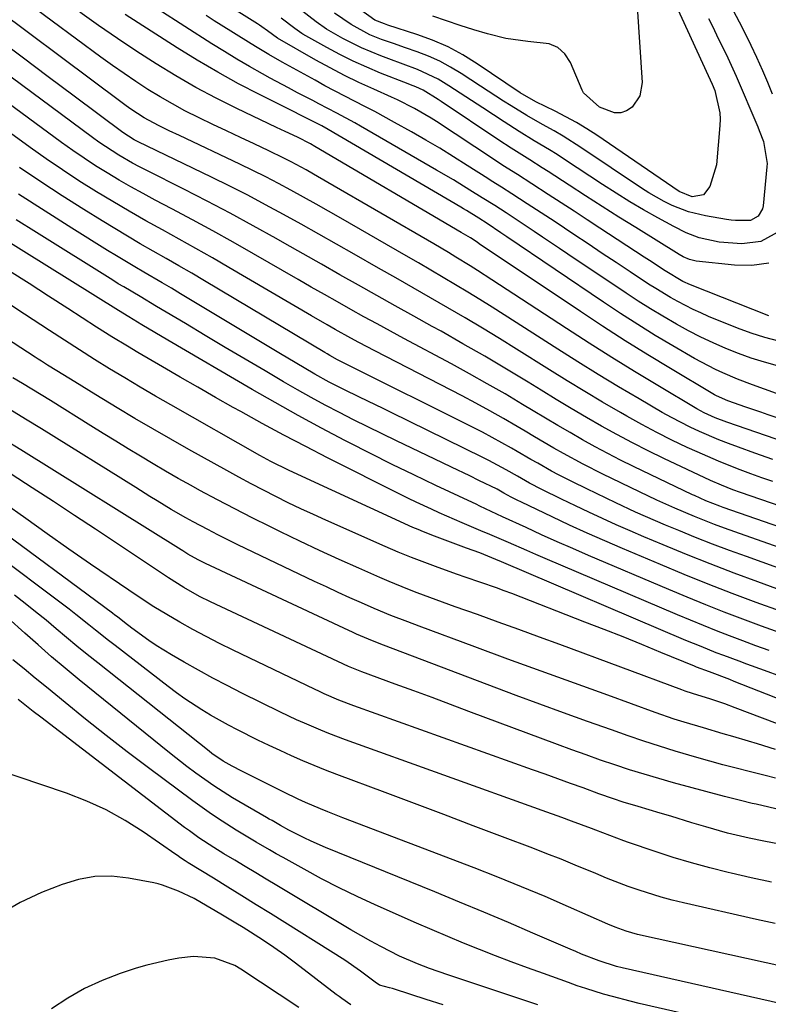
# Model space of a CAD drawing. Units: inches. Extents: x 1841369 to 1846715, y 426463 to 431718.
# Drawn here: x 1844001 to 1844162, y 430879 to 431091 of the extents above; entities that cross this region are included whole.
import ezdxf

# ---------------------------------------------------------------- set-up
doc = ezdxf.new("R2010")
doc.units = ezdxf.units.IN
doc.header["$MEASUREMENT"] = 0
doc.layers.add('7', color=7, linetype='Continuous')
doc.layers.add('8', color=7, linetype='Continuous')

msp = doc.modelspace()

# ---------------------------------------------------------------- linework, layer by layer
at = {"layer": '7', "color": 18}
for points in [[(1844162.48, 431027.35, 1784), (1844145.64, 431034.03, 1784), (1844143.98, 431034.78, 1784), (1844140.12, 431037.08, 1784), (1844136.75, 431039.27, 1784), (1844135.63, 431040, 1784), (1844126.09, 431046.27, 1784), (1844123.3, 431048.1, 1784), (1844120.52, 431049.92, 1784), (1844117.72, 431051.74, 1784), (1844114.93, 431053.55, 1784), (1844111.4, 431055.83, 1784), (1844108.29, 431057.81, 1784), (1844105.17, 431059.78, 1784), (1844103.11, 431061.12, 1784), (1844090.83, 431069.26, 1784), (1844089.67, 431070, 1784), (1844086.11, 431072.07, 1784), (1844082.43, 431073.91, 1784), (1844081.18, 431074.49, 1784), (1844077.31, 431076.22, 1784), (1844074.14, 431077.69, 1784), (1844071.01, 431079.22, 1784), (1844067.92, 431080.85, 1784), (1844064.86, 431082.53, 1784), (1844056.59, 431087.25, 1784), (1844054.45, 431088.82, 1784), (1844053.19, 431089.71, 1784), (1844052.72, 431090.02, 1784), (1844052.25, 431090.32, 1784), (1844029.11, 431104.85, 1784)], [(1844136.81, 431106.66, 1792), (1844149.45, 431079.19, 1792), (1844150.3, 431077.35, 1792), (1844150.86, 431075.94, 1792), (1844151.95, 431071.13, 1792), (1844152, 431069.78, 1792), (1844151.95, 431068.43, 1792), (1844151.21, 431059.9, 1792), (1844149.8, 431055.29, 1792), (1844148.39, 431053.48, 1792), (1844145.95, 431053.03, 1792), (1844143.13, 431054.17, 1792), (1844125.42, 431066.29, 1792), (1844123.25, 431067.71, 1792), (1844121.04, 431069.05, 1792), (1844118.76, 431070.3, 1792), (1844116.45, 431071.48, 1792), (1844112.28, 431073.5, 1792), (1844108.91, 431075.48, 1792), (1844099.63, 431081.74, 1792), (1844096.53, 431083.64, 1792), (1844093.34, 431085.35, 1792), (1844090.02, 431086.8, 1792), (1844086.61, 431088.06, 1792), (1844080.38, 431090.06, 1792), (1844079.66, 431090.3, 1792), (1844077.59, 431091.13, 1792), (1844074.43, 431093.37, 1792)], [(1844165.12, 430986.24, 1768), (1844156.4, 430989.27, 1768), (1844154.75, 430989.86, 1768), (1844152.31, 430990.81, 1768), (1844149.92, 430991.87, 1768), (1844139.88, 430996.6, 1768), (1844136.48, 430998.26, 1768), (1844133.1, 430999.96, 1768), (1844129.76, 431001.75, 1768), (1844126.45, 431003.58, 1768), (1844123.17, 431005.47, 1768), (1844119.9, 431007.38, 1768), (1844116.65, 431009.33, 1768), (1844113.42, 431011.3, 1768), (1844110.6, 431013.04, 1768), (1844105.95, 431015.86, 1768), (1844101.27, 431018.64, 1768), (1844096.56, 431021.36, 1768), (1844091.82, 431024.03, 1768), (1844089.93, 431025.08, 1768), (1844085.95, 431027.3, 1768), (1844081.97, 431029.52, 1768), (1844077.99, 431031.75, 1768), (1844074.02, 431033.99, 1768), (1844070.04, 431036.24, 1768), (1844066.07, 431038.48, 1768), (1844062.1, 431040.72, 1768), (1844058.14, 431042.97, 1768), (1844056.25, 431044.04, 1768), (1844051.32, 431046.78, 1768), (1844046.37, 431049.48, 1768), (1844041.38, 431052.1, 1768), (1844036.36, 431054.68, 1768), (1844028.37, 431058.71, 1768), (1844026.84, 431059.5, 1768), (1844025.33, 431060.31, 1768), (1844022.36, 431062.03, 1768), (1844020.9, 431062.93, 1768), (1844018.05, 431064.84, 1768), (1844016.66, 431065.84, 1768), (1843972.65, 431098.52, 1768)], [(1844163.35, 430996.41, 1772), (1844159.45, 430997.75, 1772), (1844155.93, 430999.02, 1772), (1844153.81, 430999.81, 1772), (1844151.71, 431000.63, 1772), (1844147.54, 431002.4, 1772), (1844145.5, 431003.36, 1772), (1844141.48, 431005.43, 1772), (1844139.51, 431006.54, 1772), (1844134.54, 431009.44, 1772), (1844130.12, 431012.05, 1772), (1844125.72, 431014.71, 1772), (1844121.35, 431017.42, 1772), (1844117.01, 431020.16, 1772), (1844105.44, 431027.58, 1772), (1844102.84, 431029.23, 1772), (1844100.22, 431030.86, 1772), (1844097.59, 431032.47, 1772), (1844094.95, 431034.07, 1772), (1844092.3, 431035.64, 1772), (1844089.64, 431037.21, 1772), (1844086.98, 431038.76, 1772), (1844084.31, 431040.31, 1772), (1844070.25, 431048.41, 1772), (1844067.57, 431049.94, 1772), (1844064.88, 431051.46, 1772), (1844062.18, 431052.97, 1772), (1844059.48, 431054.47, 1772), (1844056.76, 431055.93, 1772), (1844054.03, 431057.36, 1772), (1844051.26, 431058.73, 1772), (1844048.48, 431060.07, 1772), (1844035.41, 431066.23, 1772), (1844033.21, 431067.28, 1772), (1844030.91, 431068.39, 1772), (1844027.86, 431070.06, 1772), (1844024.93, 431071.95, 1772), (1844023.98, 431072.63, 1772), (1844023.05, 431073.31, 1772), (1843989.74, 431098.21, 1772)], [(1844164.07, 431000.78, 1774), (1844153.43, 431004.42, 1774), (1844150.95, 431005.37, 1774), (1844148.54, 431006.47, 1774), (1844146.99, 431007.33, 1774), (1844138.54, 431012.34, 1774), (1844133.57, 431015.34, 1774), (1844128.63, 431018.37, 1774), (1844123.73, 431021.47, 1774), (1844118.86, 431024.61, 1774), (1844102.76, 431035.15, 1774), (1844099.68, 431037.14, 1774), (1844098.12, 431038.12, 1774), (1844095, 431040.05, 1774), (1844093.43, 431041, 1774), (1844090.26, 431042.87, 1774), (1844067.43, 431056.15, 1774), (1844064.3, 431057.95, 1774), (1844062.72, 431058.84, 1774), (1844059.54, 431060.56, 1774), (1844057.94, 431061.39, 1774), (1844054.69, 431062.97, 1774), (1844051.51, 431064.45, 1774), (1844048.56, 431065.83, 1774), (1844045.6, 431067.23, 1774), (1844042.65, 431068.63, 1774), (1844039.71, 431070.05, 1774), (1844036.62, 431071.6, 1774), (1844033.92, 431073.05, 1774), (1844031.26, 431074.59, 1774), (1844028.64, 431076.2, 1774), (1844026.06, 431077.87, 1774), (1844023.5, 431079.59, 1774), (1844020.99, 431081.35, 1774), (1844018.5, 431083.16, 1774), (1844002.76, 431094.81, 1774)], [(1844134.08, 431093.98, 1794), (1844135.17, 431077.69, 1794), (1844134.71, 431074.78, 1794), (1844133.05, 431072.35, 1794), (1844131.84, 431071.59, 1794), (1844130.58, 431071.14, 1794), (1844129.24, 431071.17, 1794), (1844126.02, 431072.38, 1794), (1844122.54, 431075.45, 1794), (1844122.24, 431076.05, 1794), (1844119.71, 431082.02, 1794), (1844118.49, 431083.84, 1794), (1844117.01, 431085.25, 1794), (1844115.13, 431086.05, 1794), (1844110.57, 431086.51, 1794), (1844105.82, 431087.15, 1794), (1844101.86, 431088.17, 1794), (1844098.89, 431089.05, 1794), (1844095.93, 431089.97, 1794), (1844092.99, 431090.95, 1794), (1844090.06, 431091.96, 1794)], [(1844174.46, 431001.95, 1776), (1844162.33, 431006.03, 1776), (1844160.74, 431006.57, 1776), (1844157.57, 431007.66, 1776), (1844153.66, 431009.03, 1776), (1844151.21, 431010.1, 1776), (1844150.81, 431010.31, 1776), (1844150.43, 431010.53, 1776), (1844141.31, 431015.97, 1776), (1844136.39, 431018.96, 1776), (1844131.51, 431021.99, 1776), (1844126.67, 431025.11, 1776), (1844121.87, 431028.28, 1776), (1844100.07, 431042.9, 1776), (1844099.6, 431043.22, 1776), (1844098.15, 431044.16, 1776), (1844096.69, 431045.07, 1776), (1844096.2, 431045.36, 1776), (1844064.64, 431063.9, 1776), (1844063.72, 431064.43, 1776), (1844060.9, 431065.89, 1776), (1844058.19, 431067.15, 1776), (1844057.27, 431067.58, 1776), (1844056.35, 431068.01, 1776), (1844047.81, 431072.09, 1776), (1844043.36, 431074.31, 1776), (1844038.97, 431076.63, 1776), (1844034.66, 431079.11, 1776), (1844030.41, 431081.68, 1776), (1844026.23, 431084.38, 1776), (1844022.09, 431087.14, 1776), (1844018, 431089.98, 1776), (1844013.96, 431092.87, 1776)], [(1844176.06, 431006.31, 1778), (1844158.97, 431012.5, 1778), (1844155.76, 431013.73, 1778), (1844152.59, 431015.06, 1778), (1844151.03, 431015.78, 1778), (1844147.98, 431017.34, 1778), (1844146.48, 431018.18, 1778), (1844141.82, 431020.89, 1778), (1844138.02, 431023.15, 1778), (1844134.26, 431025.46, 1778), (1844130.55, 431027.84, 1778), (1844126.87, 431030.28, 1778), (1844106, 431044.41, 1778), (1844104.74, 431045.27, 1778), (1844101.78, 431047.28, 1778), (1844100, 431048.42, 1778), (1844097.33, 431050.06, 1778), (1844096.69, 431050.43, 1778), (1844096.06, 431050.81, 1778), (1844067.49, 431067.53, 1778), (1844066.11, 431068.32, 1778), (1844063.27, 431069.77, 1778), (1844061.13, 431070.82, 1778), (1844060.42, 431071.18, 1778), (1844052.7, 431075.06, 1778), (1844048.17, 431077.43, 1778), (1844043.69, 431079.89, 1778), (1844039.28, 431082.49, 1778), (1844034.94, 431085.18, 1778), (1844023.71, 431092.37, 1778)], [(1844164.67, 431021.9, 1782), (1844161.64, 431022.66, 1782), (1844158.66, 431023.61, 1782), (1844155.73, 431024.7, 1782), (1844149.52, 431027.25, 1782), (1844147.83, 431027.98, 1782), (1844146.15, 431028.74, 1782), (1844142.87, 431030.42, 1782), (1844141.27, 431031.33, 1782), (1844138.11, 431033.23, 1782), (1844136.56, 431034.22, 1782), (1844132.63, 431036.82, 1782), (1844129.59, 431038.83, 1782), (1844126.55, 431040.84, 1782), (1844123.51, 431042.87, 1782), (1844120.48, 431044.89, 1782), (1844116.4, 431047.62, 1782), (1844112.41, 431050.25, 1782), (1844110.4, 431051.55, 1782), (1844107.12, 431053.67, 1782), (1844104.88, 431055.08, 1782), (1844102.64, 431056.49, 1782), (1844101.9, 431056.97, 1782), (1844097.49, 431059.79, 1782), (1844094.53, 431061.66, 1782), (1844091.54, 431063.49, 1782), (1844088.53, 431065.27, 1782), (1844085.49, 431067.01, 1782), (1844081.79, 431069.09, 1782), (1844077.54, 431071.42, 1782), (1844075.39, 431072.54, 1782), (1844071.07, 431074.73, 1782), (1844066.78, 431076.99, 1782), (1844064.66, 431078.15, 1782), (1844057.6, 431082.05, 1782), (1844054.7, 431083.7, 1782), (1844051.83, 431085.42, 1782), (1844048.27, 431087.64, 1782), (1844046.5, 431088.76, 1782), (1844042.95, 431090.99, 1782), (1844041.18, 431092.11, 1782)], [(1844165.07, 431045.77, 1788), (1844160.78, 431043.41, 1788), (1844156.66, 431042.91, 1788), (1844151.8, 431043.25, 1788), (1844147.46, 431044.22, 1788), (1844144.67, 431045.29, 1788), (1844141.99, 431046.61, 1788), (1844138.53, 431048.51, 1788), (1844135.5, 431050.21, 1788), (1844132.51, 431051.96, 1788), (1844129.56, 431053.79, 1788), (1844126.64, 431055.66, 1788), (1844118.43, 431061.08, 1788), (1844116.83, 431062.13, 1788), (1844115.21, 431063.15, 1788), (1844111.92, 431065.13, 1788), (1844108.64, 431067.11, 1788), (1844105.42, 431069.18, 1788), (1844100.86, 431072.19, 1788), (1844097.2, 431074.59, 1788), (1844093.53, 431076.97, 1788), (1844091.21, 431078.39, 1788), (1844086.75, 431080.48, 1788), (1844083.65, 431081.63, 1788), (1844080.56, 431082.77, 1788), (1844078.85, 431083.4, 1788), (1844074.68, 431085.13, 1788), (1844070.67, 431087.2, 1788), (1844067.13, 431089.21, 1788), (1844064.93, 431090.73, 1788), (1844061.09, 431093.68, 1788)], [(1844154.79, 431093.22, 1788), (1844156.13, 431090.74, 1788), (1844157.42, 431088.24, 1788), (1844158.65, 431085.71, 1788), (1844159.84, 431083.15, 1788), (1844161.13, 431080.27, 1788), (1844162.19, 431077.77, 1788), (1844163.21, 431075.26, 1788)], [(1844162.49, 431038.73, 1786), (1844158.85, 431038.25, 1786), (1844155.09, 431038.26, 1786), (1844146.84, 431039.15, 1786), (1844145.4, 431039.49, 1786), (1844144.06, 431040.12, 1786), (1844143.19, 431040.62, 1786), (1844133.79, 431046.42, 1786), (1844130.18, 431048.67, 1786), (1844126.58, 431050.94, 1786), (1844122.99, 431053.23, 1786), (1844119.42, 431055.54, 1786), (1844114.92, 431058.46, 1786), (1844113.6, 431059.31, 1786), (1844110.94, 431060.99, 1786), (1844106.93, 431063.49, 1786), (1844104.3, 431065.22, 1786), (1844091.85, 431073.61, 1786), (1844091.21, 431074.03, 1786), (1844087.96, 431076.05, 1786), (1844086.36, 431076.74, 1786), (1844085.27, 431077.17, 1786), (1844084.73, 431077.38, 1786), (1844078.79, 431079.72, 1786), (1844075.83, 431080.96, 1786), (1844072.9, 431082.27, 1786), (1844070.03, 431083.71, 1786), (1844067.2, 431085.23, 1786), (1844062.05, 431088.12, 1786), (1844061.82, 431088.26, 1786), (1844060.28, 431089.33, 1786), (1844057.35, 431091.57, 1786)], [(1844187.83, 430973.8, 1766), (1844152.63, 430986.05, 1766), (1844151.94, 430986.3, 1766), (1844148.9, 430987.48, 1766), (1844146.45, 430988.59, 1766), (1844146.05, 430988.78, 1766), (1844133.33, 430994.9, 1766), (1844130.55, 430996.27, 1766), (1844127.79, 430997.67, 1766), (1844125.07, 430999.13, 1766), (1844122.36, 431000.63, 1766), (1844119.67, 431002.17, 1766), (1844116.99, 431003.72, 1766), (1844114.33, 431005.3, 1766), (1844111.67, 431006.89, 1766), (1844109.42, 431008.25, 1766), (1844105.62, 431010.51, 1766), (1844101.8, 431012.72, 1766), (1844097.95, 431014.88, 1766), (1844094.08, 431016.99, 1766), (1844083.79, 431022.5, 1766), (1844080.92, 431024.05, 1766), (1844078.06, 431025.61, 1766), (1844075.2, 431027.18, 1766), (1844072.35, 431028.76, 1766), (1844069.51, 431030.36, 1766), (1844066.68, 431031.96, 1766), (1844063.84, 431033.58, 1766), (1844061.02, 431035.2, 1766), (1844051.39, 431040.75, 1766), (1844047.03, 431043.23, 1766), (1844042.65, 431045.68, 1766), (1844038.25, 431048.07, 1766), (1844033.82, 431050.42, 1766), (1844030.19, 431052.33, 1766), (1844027.58, 431053.73, 1766), (1844024.98, 431055.16, 1766), (1844022.41, 431056.65, 1766), (1844019.87, 431058.17, 1766), (1844017.35, 431059.74, 1766), (1844014.87, 431061.36, 1766), (1844012.43, 431063.04, 1766), (1844010.02, 431064.77, 1766), (1843977.07, 431088.99, 1766)], [(1844180.4, 430971.85, 1764), (1844155.15, 430980.78, 1764), (1844152.97, 430981.57, 1764), (1844150.79, 430982.38, 1764), (1844146.48, 430984.09, 1764), (1844142.2, 430985.87, 1764), (1844138.38, 430987.61, 1764), (1844134.59, 430989.42, 1764), (1844126.73, 430993.22, 1764), (1844122.45, 430995.38, 1764), (1844118.24, 430997.67, 1764), (1844116.16, 430998.86, 1764), (1844112.01, 431001.27, 1764), (1844109.95, 431002.49, 1764), (1844108.23, 431003.51, 1764), (1844105.29, 431005.22, 1764), (1844102.33, 431006.89, 1764), (1844099.35, 431008.51, 1764), (1844096.35, 431010.1, 1764), (1844077.55, 431019.82, 1764), (1844074.1, 431021.64, 1764), (1844072.38, 431022.56, 1764), (1844068.97, 431024.45, 1764), (1844067.27, 431025.41, 1764), (1844063.9, 431027.36, 1764), (1844046.1, 431037.81, 1764), (1844042.54, 431039.87, 1764), (1844038.97, 431041.91, 1764), (1844035.39, 431043.91, 1764), (1844031.78, 431045.89, 1764), (1844028.19, 431047.88, 1764), (1844024.62, 431049.91, 1764), (1844021.08, 431052, 1764), (1844017.56, 431054.12, 1764), (1844013.77, 431056.51, 1764), (1844010.22, 431058.82, 1764), (1844006.73, 431061.22, 1764), (1844003.28, 431063.67, 1764), (1843981.5, 431079.5, 1764)], [(1844172.98, 430969.92, 1762), (1844157.65, 430975.43, 1762), (1844153.99, 430976.77, 1762), (1844150.34, 430978.15, 1762), (1844146.71, 430979.58, 1762), (1844143.09, 430981.05, 1762), (1844140.19, 430982.25, 1762), (1844135.9, 430984.08, 1762), (1844133.77, 430985.04, 1762), (1844129.54, 430987.01, 1762), (1844127.43, 430988.01, 1762), (1844123.23, 430990.05, 1762), (1844120.15, 430991.55, 1762), (1844117.12, 430993.09, 1762), (1844115.62, 430993.9, 1762), (1844112.66, 430995.56, 1762), (1844111.18, 430996.4, 1762), (1844108.24, 430998.11, 1762), (1844107.04, 430998.81, 1762), (1844102.86, 431001.16, 1762), (1844100.74, 431002.28, 1762), (1844098.61, 431003.37, 1762), (1844071.22, 431017.03, 1762), (1844069.53, 431017.9, 1762), (1844067.86, 431018.82, 1762), (1844067.31, 431019.14, 1762), (1844066.77, 431019.46, 1762), (1844040.84, 431034.93, 1762), (1844038.09, 431036.56, 1762), (1844035.32, 431038.17, 1762), (1844032.55, 431039.76, 1762), (1844029.76, 431041.34, 1762), (1844026.98, 431042.92, 1762), (1844024.22, 431044.53, 1762), (1844021.47, 431046.17, 1762), (1844018.74, 431047.84, 1762), (1844014.8, 431050.28, 1762), (1844010.14, 431053.23, 1762), (1844005.52, 431056.25, 1762), (1844000.96, 431059.36, 1762)], [(1844164.99, 430963.65, 1758), (1844159.77, 430965.52, 1758), (1844154.57, 430967.48, 1758), (1844149.4, 430969.49, 1758), (1844144.25, 430971.58, 1758), (1844139.12, 430973.71, 1758), (1844130.93, 430977.18, 1758), (1844127.11, 430978.83, 1758), (1844123.31, 430980.51, 1758), (1844119.52, 430982.25, 1758), (1844115.76, 430984.02, 1758), (1844109.16, 430987.17, 1758), (1844108.25, 430987.61, 1758), (1844106.98, 430988.24, 1758), (1844105.38, 430989.11, 1758), (1844103.9, 430989.95, 1758), (1844099.99, 430991.88, 1758), (1844098.03, 430992.84, 1758), (1844094.11, 430994.74, 1758), (1844092.15, 430995.68, 1758), (1844082.25, 431000.39, 1758), (1844079.15, 431001.89, 1758), (1844076.06, 431003.4, 1758), (1844072.98, 431004.95, 1758), (1844069.92, 431006.51, 1758), (1844066.87, 431008.12, 1758), (1844063.85, 431009.75, 1758), (1844060.85, 431011.44, 1758), (1844057.86, 431013.16, 1758), (1844053.9, 431015.48, 1758), (1844049.6, 431018.02, 1758), (1844045.3, 431020.56, 1758), (1844041, 431023.11, 1758), (1844036.71, 431025.68, 1758), (1844030.49, 431029.4, 1758), (1844026.96, 431031.5, 1758), (1844023.42, 431033.59, 1758), (1844022.25, 431034.3, 1758), (1844021.09, 431035.02, 1758), (1844004.58, 431045.3, 1758), (1844000.2, 431048.08, 1758)], [(1844164.97, 430959.02, 1756), (1844160.93, 430960.46, 1756), (1844156.9, 430961.94, 1756), (1844152.89, 430963.47, 1756), (1844148.9, 430965.04, 1756), (1844144.92, 430966.66, 1756), (1844140.96, 430968.32, 1756), (1844123.63, 430975.7, 1756), (1844120.25, 430977.17, 1756), (1844116.88, 430978.65, 1756), (1844113.51, 430980.16, 1756), (1844110.16, 430981.7, 1756), (1844105.11, 430984.05, 1756), (1844102.66, 430985.19, 1756), (1844100.22, 430986.34, 1756), (1844099.4, 430986.72, 1756), (1844098.59, 430987.1, 1756), (1844090.73, 430990.79, 1756), (1844085.99, 430993.04, 1756), (1844081.28, 430995.33, 1756), (1844076.59, 430997.68, 1756), (1844071.92, 431000.06, 1756), (1844071.09, 431000.49, 1756), (1844066.04, 431003.16, 1756), (1844061.02, 431005.87, 1756), (1844056.04, 431008.67, 1756), (1844051.09, 431011.51, 1756), (1844032.94, 431022.14, 1756), (1844030.14, 431023.79, 1756), (1844027.34, 431025.45, 1756), (1844024.55, 431027.12, 1756), (1844022.26, 431028.5, 1756), (1843996.29, 431044.68, 1756)], [(1844162.56, 430955.19, 1754), (1844159.71, 430956.23, 1754), (1844156.87, 430957.28, 1754), (1844154.03, 430958.34, 1754), (1844151.21, 430959.44, 1754), (1844148.39, 430960.55, 1754), (1844145.59, 430961.7, 1754), (1844142.8, 430962.87, 1754), (1844114.27, 430975.03, 1754), (1844112.28, 430975.88, 1754), (1844110.3, 430976.73, 1754), (1844106.34, 430978.45, 1754), (1844102.38, 430980.18, 1754), (1844100.4, 430981.03, 1754), (1844096.39, 430982.75, 1754), (1844094.72, 430983.46, 1754), (1844091.41, 430984.91, 1754), (1844089.75, 430985.64, 1754), (1844086.46, 430987.16, 1754), (1844084.83, 430987.95, 1754), (1844083.21, 430988.76, 1754), (1844067.38, 430996.76, 1754), (1844062.66, 430999.19, 1754), (1844057.96, 431001.65, 1754), (1844053.29, 431004.17, 1754), (1844048.64, 431006.73, 1754), (1844047.04, 431007.63, 1754), (1844043.22, 431009.78, 1754), (1844039.4, 431011.95, 1754), (1844035.6, 431014.14, 1754), (1844031.8, 431016.34, 1754), (1844026.48, 431019.45, 1754), (1844024.23, 431020.79, 1754), (1844020.88, 431022.84, 1754), (1844017.57, 431024.94, 1754), (1844011.39, 431028.93, 1754), (1844007.2, 431031.63, 1754), (1844003, 431034.33, 1754), (1843998.8, 431037.02, 1754)], [(1844165.11, 430949.59, 1752), (1844161.56, 430950.88, 1752), (1844157.78, 430952.26, 1752), (1844156.12, 430952.86, 1752), (1844152.82, 430954.1, 1752), (1844151.17, 430954.72, 1752), (1844147.89, 430956.02, 1752), (1844144.63, 430957.37, 1752), (1844104.83, 430974.33, 1752), (1844103.67, 430974.82, 1752), (1844100.17, 430976.24, 1752), (1844097.32, 430977.29, 1752), (1844093.3, 430978.77, 1752), (1844090.39, 430979.85, 1752), (1844088.07, 430980.76, 1752), (1844086.92, 430981.25, 1752), (1844085.78, 430981.75, 1752), (1844059.12, 430994, 1752), (1844055.12, 430995.98, 1752), (1844052.76, 430997.27, 1752), (1844033.58, 431008.15, 1752), (1844030.26, 431010.06, 1752), (1844026.94, 431011.99, 1752), (1844023.65, 431013.96, 1752), (1844020.37, 431015.95, 1752), (1844017.11, 431017.98, 1752), (1844013.86, 431020.02, 1752), (1844010.63, 431022.09, 1752), (1844007.41, 431024.18, 1752), (1844002.06, 431027.69, 1752), (1843998.64, 431029.94, 1752)], [(1844167.04, 430938.37, 1748), (1844155.25, 430942.85, 1748), (1844153, 430943.68, 1748), (1844150.02, 430944.67, 1748), (1844146.06, 430945.92, 1748), (1844144.49, 430946.45, 1748), (1844143.71, 430946.73, 1748), (1844117.45, 430956.45, 1748), (1844113.02, 430958.08, 1748), (1844108.57, 430959.7, 1748), (1844104.13, 430961.32, 1748), (1844099.68, 430962.92, 1748), (1844094.88, 430964.64, 1748), (1844090.79, 430966.13, 1748), (1844086.7, 430967.64, 1748), (1844084.67, 430968.42, 1748), (1844080.64, 430970.07, 1748), (1844078.63, 430970.93, 1748), (1844074.1, 430972.92, 1748), (1844069.86, 430974.82, 1748), (1844065.63, 430976.76, 1748), (1844061.42, 430978.74, 1748), (1844057.23, 430980.77, 1748), (1844054.92, 430981.9, 1748), (1844051.13, 430983.79, 1748), (1844047.35, 430985.72, 1748), (1844043.6, 430987.7, 1748), (1844039.86, 430989.71, 1748), (1844037.94, 430990.76, 1748), (1844035.19, 430992.29, 1748), (1844032.46, 430993.85, 1748), (1844029.75, 430995.44, 1748), (1844027.06, 430997.07, 1748), (1844024.37, 430998.71, 1748), (1844021.69, 431000.36, 1748), (1844019.02, 431002.01, 1748), (1844016.34, 431003.67, 1748), (1844007.61, 431009.08, 1748), (1844005.6, 431010.32, 1748), (1844001.57, 431012.8, 1748), (1843999.54, 431014.02, 1748)], [(1844163.9, 430933.87, 1746), (1844160.04, 430935.08, 1746), (1844158.1, 430935.66, 1746), (1844154.74, 430936.63, 1746), (1844152.63, 430937.24, 1746), (1844148.42, 430938.48, 1746), (1844144.21, 430939.74, 1746), (1844142.12, 430940.41, 1746), (1844137.97, 430941.84, 1746), (1844127.76, 430945.53, 1746), (1844120.59, 430948.12, 1746), (1844113.42, 430950.73, 1746), (1844106.26, 430953.35, 1746), (1844099.11, 430955.99, 1746), (1844087.11, 430960.43, 1746), (1844084.67, 430961.34, 1746), (1844081.03, 430962.75, 1746), (1844077.44, 430964.25, 1746), (1844074.71, 430965.45, 1746), (1844072.16, 430966.58, 1746), (1844069.62, 430967.73, 1746), (1844067.1, 430968.9, 1746), (1844064.58, 430970.09, 1746), (1844048.04, 430978.01, 1746), (1844043.71, 430980.14, 1746), (1844041.57, 430981.25, 1746), (1844038.36, 430982.96, 1746), (1844036.78, 430983.82, 1746), (1844033.67, 430985.61, 1746), (1844030.61, 430987.48, 1746), (1844029.08, 430988.42, 1746), (1844026.03, 430990.32, 1746), (1844005.67, 431003, 1746), (1844002.26, 431005.1, 1746), (1843998.84, 431007.19, 1746)], [(1844163.96, 430927.66, 1744), (1844161.7, 430928.25, 1744), (1844158.28, 430929.11, 1744), (1844155.44, 430929.83, 1744), (1844152.6, 430930.57, 1744), (1844149.77, 430931.34, 1744), (1844146.95, 430932.13, 1744), (1844142.31, 430933.49, 1744), (1844138.9, 430934.54, 1744), (1844135.52, 430935.65, 1744), (1844132.14, 430936.8, 1744), (1844128.56, 430938.05, 1744), (1844123.41, 430939.88, 1744), (1844118.26, 430941.72, 1744), (1844113.14, 430943.61, 1744), (1844108.02, 430945.52, 1744), (1844079.43, 430956.31, 1744), (1844077.02, 430957.25, 1744), (1844073.62, 430958.74, 1744), (1844072.77, 430959.12, 1744), (1844071.93, 430959.51, 1744), (1844041.06, 430973.96, 1744), (1844039.5, 430974.73, 1744), (1844037.23, 430975.99, 1744), (1844036.13, 430976.67, 1744), (1844035.77, 430976.9, 1744), (1844001.26, 430998.45, 1744), (1843997.69, 431000.65, 1744)], [(1844183.72, 430916.34, 1742), (1844159.77, 430922.02, 1742), (1844158.92, 430922.22, 1742), (1844156.36, 430922.83, 1742), (1844153.8, 430923.47, 1742), (1844152.95, 430923.69, 1742), (1844141.94, 430926.68, 1742), (1844138.76, 430927.57, 1742), (1844135.6, 430928.5, 1742), (1844132.46, 430929.48, 1742), (1844129.33, 430930.5, 1742), (1844126.21, 430931.57, 1742), (1844123.1, 430932.66, 1742), (1844120, 430933.78, 1742), (1844116.91, 430934.92, 1742), (1844097.84, 430942.06, 1742), (1844093.88, 430943.54, 1742), (1844089.91, 430945.02, 1742), (1844085.94, 430946.48, 1742), (1844081.97, 430947.95, 1742), (1844074.74, 430950.6, 1742), (1844074.02, 430950.87, 1742), (1844072.96, 430951.3, 1742), (1844071.91, 430951.77, 1742), (1844042.14, 430965.69, 1742), (1844039.79, 430966.85, 1742), (1844036.37, 430968.75, 1742), (1844033.05, 430970.84, 1742), (1844017.37, 430981.33, 1742), (1844012.83, 430984.34, 1742), (1844008.28, 430987.33, 1742), (1844003.71, 430990.28, 1742), (1843999.12, 430993.2, 1742)], [(1844163.04, 430905.24, 1738), (1844158.71, 430906.16, 1738), (1844154.39, 430907.14, 1738), (1844153.76, 430907.29, 1738), (1844149.78, 430908.3, 1738), (1844145.82, 430909.37, 1738), (1844141.89, 430910.56, 1738), (1844137.98, 430911.83, 1738), (1844132.23, 430913.79, 1738), (1844131.22, 430914.14, 1738), (1844128.22, 430915.27, 1738), (1844125.23, 430916.43, 1738), (1844124.23, 430916.81, 1738), (1844119.95, 430918.42, 1738), (1844117.85, 430919.19, 1738), (1844113.65, 430920.72, 1738), (1844071.24, 430935.95, 1738), (1844067.67, 430937.29, 1738), (1844065.91, 430938, 1738), (1844062.4, 430939.49, 1738), (1844060.67, 430940.27, 1738), (1844057.23, 430941.91, 1738), (1844048.9, 430946.02, 1738), (1844045.75, 430947.61, 1738), (1844042.63, 430949.24, 1738), (1844039.54, 430950.93, 1738), (1844036.47, 430952.66, 1738), (1844033.71, 430954.25, 1738), (1844030.42, 430956.27, 1738), (1844028.82, 430957.36, 1738), (1844025.2, 430960, 1738), (1844023.62, 430961.2, 1738), (1844022.05, 430962.43, 1738), (1844021.52, 430962.83, 1738), (1844020.99, 430963.23, 1738), (1843994.15, 430983.09, 1738)], [(1844163.86, 430896.29, 1736), (1844159.81, 430897.17, 1736), (1844144.12, 430900.75, 1736), (1844141.69, 430901.34, 1736), (1844139.28, 430901.99, 1736), (1844134.51, 430903.49, 1736), (1844132.16, 430904.33, 1736), (1844127.5, 430906.12, 1736), (1844125.18, 430907.07, 1736), (1844120.74, 430908.93, 1736), (1844117.71, 430910.17, 1736), (1844114.66, 430911.37, 1736), (1844111.61, 430912.55, 1736), (1844105.1, 430915.01, 1736), (1844098.78, 430917.4, 1736), (1844092.46, 430919.79, 1736), (1844086.14, 430922.17, 1736), (1844079.81, 430924.54, 1736), (1844069.39, 430928.45, 1736), (1844066.91, 430929.41, 1736), (1844064.45, 430930.39, 1736), (1844062, 430931.43, 1736), (1844059.57, 430932.49, 1736), (1844057.15, 430933.6, 1736), (1844054.75, 430934.72, 1736), (1844052.36, 430935.88, 1736), (1844047.97, 430938.06, 1736), (1844046.01, 430939.08, 1736), (1844042.15, 430941.23, 1736), (1844040.26, 430942.37, 1736), (1844036.56, 430944.79, 1736), (1844034.77, 430946.07, 1736), (1844033, 430947.4, 1736), (1844021.57, 430956.24, 1736), (1844020.15, 430957.35, 1736), (1844017.32, 430959.6, 1736), (1844015.92, 430960.74, 1736), (1844013.1, 430962.99, 1736), (1844011.67, 430964.1, 1736), (1844010.23, 430965.19, 1736), (1843995.45, 430976.23, 1736)], [(1844169.74, 430886.09, 1734), (1844134.21, 430893.98, 1734), (1844131.76, 430894.65, 1734), (1844129.37, 430895.51, 1734), (1844127.81, 430896.16, 1734), (1844119.29, 430899.93, 1734), (1844114.24, 430902.12, 1734), (1844109.17, 430904.26, 1734), (1844104.07, 430906.32, 1734), (1844098.94, 430908.32, 1734), (1844070.65, 430919.14, 1734), (1844067.42, 430920.4, 1734), (1844065.82, 430921.05, 1734), (1844062.62, 430922.4, 1734), (1844061.05, 430923.11, 1734), (1844057.93, 430924.61, 1734), (1844050.59, 430928.32, 1734), (1844048.88, 430929.19, 1734), (1844046.77, 430930.28, 1734), (1844044.85, 430931.36, 1734), (1844042.42, 430933.01, 1734), (1844041.84, 430933.46, 1734), (1844017.83, 430952.53, 1734), (1844015.57, 430954.34, 1734), (1844013.33, 430956.16, 1734), (1844011.1, 430958, 1734), (1844008.89, 430959.86, 1734), (1844006.67, 430961.71, 1734), (1844004.43, 430963.54, 1734), (1844002.17, 430965.34, 1734), (1843999.9, 430967.13, 1734)], [(1844171.26, 430877.66, 1732), (1844130.91, 430886.77, 1732), (1844129.64, 430887.07, 1732), (1844125.91, 430888.24, 1732), (1844122.11, 430889.73, 1732), (1844120.87, 430890.25, 1732), (1844119.63, 430890.78, 1732), (1844111.6, 430894.26, 1732), (1844106.34, 430896.52, 1732), (1844101.07, 430898.75, 1732), (1844095.78, 430900.95, 1732), (1844090.49, 430903.12, 1732), (1844066.9, 430912.69, 1732), (1844063.81, 430914.04, 1732), (1844062.29, 430914.78, 1732), (1844059.01, 430916.47, 1732), (1844057.2, 430917.46, 1732), (1844055.41, 430918.5, 1732), (1844054.81, 430918.85, 1732), (1844054.21, 430919.19, 1732), (1844046.87, 430923.45, 1732), (1844043.83, 430925.35, 1732), (1844042.84, 430926.02, 1732), (1844038.94, 430928.77, 1732), (1844037.02, 430930.19, 1732), (1844033.26, 430933.13, 1732), (1844013.81, 430948.9, 1732), (1844010.83, 430951.35, 1732), (1844007.87, 430953.84, 1732), (1844004.96, 430956.38, 1732), (1844002.08, 430958.94, 1732), (1843998.47, 430962.21, 1732)], [(1844112.68, 430878.79, 1728), (1844093.29, 430885.25, 1728), (1844089.33, 430886.61, 1728), (1844086.72, 430887.59, 1728), (1844082.9, 430889.29, 1728), (1844078.82, 430891.35, 1728), (1844076.66, 430892.5, 1728), (1844072.4, 430894.94, 1728), (1844056.41, 430904.51, 1728), (1844054.14, 430905.87, 1728), (1844051.88, 430907.23, 1728), (1844049.61, 430908.59, 1728), (1844047.35, 430909.96, 1728), (1844045, 430911.37, 1728), (1844042.83, 430912.71, 1728), (1844039.64, 430914.81, 1728), (1844037.57, 430916.29, 1728), (1844036.55, 430917.05, 1728), (1844005.55, 430940.78, 1728), (1844003.9, 430942.06, 1728), (1844000.65, 430944.64, 1728)], [(1844092.27, 430878.75, 1726), (1844088.65, 430879.94, 1726), (1844081.83, 430882.17, 1726), (1844081.39, 430882.3, 1726), (1844080.73, 430882.46, 1726), (1844078.57, 430883.01, 1726), (1844077.6, 430883.67, 1726), (1844074.49, 430886.05, 1726), (1844071.06, 430888.39, 1726), (1844055.03, 430898.45, 1726), (1844051.97, 430900.36, 1726), (1844048.91, 430902.27, 1726), (1844045.84, 430904.17, 1726), (1844042.77, 430906.06, 1726), (1844037.3, 430909.42, 1726), (1844036.63, 430909.84, 1726), (1844035.65, 430910.5, 1726), (1844034.99, 430910.95, 1726), (1844034.67, 430911.18, 1726), (1844027.64, 430916.07, 1726), (1844023.71, 430918.56, 1726), (1844019.66, 430920.82, 1726), (1844015.44, 430922.73, 1726), (1844011.1, 430924.4, 1726), (1843990.15, 430931.46, 1726)], [(1844072.35, 430878.78, 1724), (1844070.47, 430880.11, 1724), (1844069.85, 430880.57, 1724), (1844069.24, 430881.03, 1724), (1844060.47, 430887.75, 1724), (1844058.14, 430889.47, 1724), (1844055.78, 430891.16, 1724), (1844053.37, 430892.77, 1724), (1844049.15, 430895.43, 1724), (1844047.57, 430896.41, 1724), (1844044.39, 430898.35, 1724), (1844040.22, 430900.81, 1724), (1844038.58, 430901.69, 1724), (1844035.21, 430903.26, 1724), (1844031.75, 430904.62, 1724), (1844030.84, 430904.86, 1724), (1844029.91, 430905.07, 1724), (1844024.43, 430906.12, 1724), (1844020.79, 430906.5, 1724), (1844017.19, 430906.47, 1724), (1844013.65, 430905.82, 1724), (1844010.15, 430904.76, 1724), (1844005.72, 430902.99, 1724), (1844001.12, 430900.83, 1724), (1843996.72, 430898.36, 1724)], [(1844061.18, 430878.18, 1722), (1844048.67, 430886.5, 1722), (1844047.34, 430887.27, 1722), (1844043.04, 430888.85, 1722), (1844038.47, 430889.18, 1722), (1844035.32, 430888.81, 1722), (1844032.98, 430888.41, 1722), (1844028.39, 430887.34, 1722), (1844026.13, 430886.65, 1722), (1844022.64, 430885.5, 1722), (1844018.74, 430884.01, 1722), (1844014.95, 430882.29, 1722), (1844011.34, 430880.22, 1722), (1844007.85, 430877.92, 1722)]]:
    msp.add_polyline3d(points, dxfattribs=at)
at = {"layer": '8', "color": 18}
for points in [[(1844164.39, 431016.56, 1780), (1844161.54, 431017.35, 1780), (1844158.72, 431018.23, 1780), (1844155.95, 431019.23, 1780), (1844153.2, 431020.32, 1780), (1844150.5, 431021.53, 1780), (1844147.83, 431022.79, 1780), (1844145.2, 431024.14, 1780), (1844142.6, 431025.55, 1780), (1844139.64, 431027.26, 1780), (1844136.97, 431028.86, 1780), (1844134.34, 431030.52, 1780), (1844131.73, 431032.23, 1780), (1844119.16, 431040.64, 1780), (1844117.35, 431041.86, 1780), (1844113.73, 431044.3, 1780), (1844111.93, 431045.52, 1780), (1844109.52, 431047.15, 1780), (1844105.88, 431049.55, 1780), (1844103.43, 431051.13, 1780), (1844100.7, 431052.84, 1780), (1844098.06, 431054.49, 1780), (1844094.49, 431056.68, 1780), (1844090.88, 431058.81, 1780), (1844074.48, 431068.28, 1780), (1844073.22, 431069, 1780), (1844069.38, 431071.09, 1780), (1844065.5, 431073.1, 1780), (1844064.21, 431073.77, 1780), (1844060.88, 431075.49, 1780), (1844058.91, 431076.52, 1780), (1844055, 431078.63, 1780), (1844053.34, 431079.55, 1780), (1844050.57, 431081.1, 1780), (1844047.83, 431082.69, 1780), (1844045.13, 431084.34, 1780), (1844042.44, 431086.03, 1780), (1844030.77, 431093.53, 1780)], [(1844149.51, 431091.51, 1790), (1844150.25, 431089.96, 1790), (1844151.75, 431086.86, 1790), (1844153.27, 431083.77, 1790), (1844154.72, 431080.65, 1790), (1844155.42, 431079.07, 1790), (1844160.12, 431068.09, 1790), (1844160.42, 431067.36, 1790), (1844161.31, 431064.97, 1790), (1844162.13, 431060.18, 1790), (1844162.09, 431059.49, 1790), (1844161.27, 431051.11, 1790), (1844161.13, 431050.47, 1790), (1844160.18, 431048.83, 1790), (1844158.51, 431047.94, 1790), (1844155.31, 431047.9, 1790), (1844154.34, 431048, 1790), (1844153.38, 431048.13, 1790), (1844148.86, 431048.91, 1790), (1844145.19, 431049.8, 1790), (1844141.66, 431051.16, 1790), (1844139.96, 431052, 1790), (1844136.65, 431053.86, 1790), (1844135.05, 431054.89, 1790), (1844121.93, 431063.69, 1790), (1844118.13, 431066.12, 1790), (1844116.18, 431067.26, 1790), (1844113.7, 431068.65, 1790), (1844110.29, 431070.58, 1790), (1844106.94, 431072.63, 1790), (1844105.29, 431073.68, 1790), (1844101.99, 431075.81, 1790), (1844100.35, 431076.89, 1790), (1844096.17, 431079.64, 1790), (1844093.89, 431081.02, 1790), (1844091.56, 431082.28, 1790), (1844089.14, 431083.36, 1790), (1844086.66, 431084.32, 1790), (1844084.2, 431085.17, 1790), (1844081.61, 431086.07, 1790), (1844079.01, 431086.97, 1790), (1844076.46, 431087.98, 1790), (1844072.42, 431090.16, 1790), (1844068.87, 431092.67, 1790)], [(1844163.36, 430991.63, 1770), (1844160.99, 430992.45, 1770), (1844158.63, 430993.29, 1770), (1844156.28, 430994.16, 1770), (1844153.94, 430995.07, 1770), (1844151.62, 430996.01, 1770), (1844149.32, 430997, 1770), (1844147.03, 430998.02, 1770), (1844144.92, 430998.99, 1770), (1844141.61, 431000.57, 1770), (1844138.33, 431002.21, 1770), (1844135.09, 431003.93, 1770), (1844131.89, 431005.72, 1770), (1844130.51, 431006.51, 1770), (1844126.65, 431008.77, 1770), (1844122.81, 431011.05, 1770), (1844119, 431013.37, 1770), (1844115.2, 431015.73, 1770), (1844108.11, 431020.18, 1770), (1844104.44, 431022.46, 1770), (1844100.75, 431024.7, 1770), (1844097.04, 431026.91, 1770), (1844093.31, 431029.08, 1770), (1844089.57, 431031.23, 1770), (1844085.82, 431033.38, 1770), (1844082.08, 431035.53, 1770), (1844078.33, 431037.67, 1770), (1844073.07, 431040.67, 1770), (1844069.27, 431042.82, 1770), (1844065.47, 431044.97, 1770), (1844061.66, 431047.11, 1770), (1844057.85, 431049.24, 1770), (1844054.01, 431051.32, 1770), (1844050.15, 431053.37, 1770), (1844046.26, 431055.34, 1770), (1844042.34, 431057.28, 1770), (1844026.53, 431064.92, 1770), (1844025.67, 431065.35, 1770), (1844024.42, 431066.08, 1770), (1844023.22, 431066.9, 1770), (1844012.76, 431074.71, 1770), (1844007.14, 431078.91, 1770), (1844001.52, 431083.11, 1770), (1843995.91, 431087.32, 1770)], [(1844165.56, 430968.01, 1760), (1844160.15, 430969.98, 1760), (1844155, 430971.9, 1760), (1844149.88, 430973.87, 1760), (1844144.78, 430975.9, 1760), (1844139.7, 430977.99, 1760), (1844135.58, 430979.72, 1760), (1844132.58, 430980.99, 1760), (1844129.6, 430982.3, 1760), (1844126.64, 430983.64, 1760), (1844123.69, 430985.02, 1760), (1844120.84, 430986.36, 1760), (1844117.81, 430987.81, 1760), (1844113.56, 430989.89, 1760), (1844110.9, 430991.28, 1760), (1844108.28, 430992.76, 1760), (1844105.84, 430994.16, 1760), (1844102.13, 430996.18, 1760), (1844100.87, 430996.81, 1760), (1844081.07, 431006.53, 1760), (1844079.37, 431007.36, 1760), (1844077.67, 431008.19, 1760), (1844074.26, 431009.82, 1760), (1844070.85, 431011.46, 1760), (1844067.71, 431013.07, 1760), (1844064.63, 431014.8, 1760), (1844060.35, 431017.32, 1760), (1844057.21, 431019.2, 1760), (1844035.65, 431032.14, 1760), (1844033.69, 431033.31, 1760), (1844031.72, 431034.48, 1760), (1844027.77, 431036.77, 1760), (1844025.79, 431037.92, 1760), (1844021.86, 431040.27, 1760), (1844019.92, 431041.47, 1760), (1844012.22, 431046.26, 1760), (1844006.46, 431049.91, 1760), (1844000.75, 431053.63, 1760)], [(1844174.62, 430940.85, 1750), (1844155.03, 430948.53, 1750), (1844154.06, 430948.91, 1750), (1844149.69, 430950.56, 1750), (1844146.92, 430951.63, 1750), (1844146.46, 430951.82, 1750), (1844139.23, 430954.79, 1750), (1844135.14, 430956.46, 1750), (1844131.06, 430958.11, 1750), (1844126.96, 430959.73, 1750), (1844122.86, 430961.33, 1750), (1844107.07, 430967.45, 1750), (1844105.42, 430968.08, 1750), (1844103.75, 430968.7, 1750), (1844100.41, 430969.87, 1750), (1844097.05, 430971.02, 1750), (1844095.38, 430971.61, 1750), (1844091.24, 430973.07, 1750), (1844088.35, 430974.14, 1750), (1844085.47, 430975.25, 1750), (1844082.62, 430976.42, 1750), (1844079.79, 430977.63, 1750), (1844067.02, 430983.27, 1750), (1844064.3, 430984.5, 1750), (1844061.58, 430985.76, 1750), (1844058.88, 430987.06, 1750), (1844056.2, 430988.38, 1750), (1844053.53, 430989.74, 1750), (1844050.88, 430991.13, 1750), (1844048.25, 430992.55, 1750), (1844045.62, 430993.99, 1750), (1844037.46, 430998.54, 1750), (1844033.57, 431000.74, 1750), (1844029.69, 431002.97, 1750), (1844025.84, 431005.24, 1750), (1844022, 431007.55, 1750), (1844017.39, 431010.35, 1750), (1844015.88, 431011.27, 1750), (1844012.85, 431013.12, 1750), (1844008.98, 431015.5, 1750), (1844006.98, 431016.73, 1750), (1844005.66, 431017.57, 1750), (1844005, 431017.99, 1750), (1844004.34, 431018.42, 1750), (1843984.09, 431031.64, 1750)], [(1844166.28, 430913.14, 1740), (1844161.4, 430914.07, 1740), (1844158.26, 430914.71, 1740), (1844153.57, 430915.83, 1740), (1844148.93, 430917.14, 1740), (1844145.93, 430918.06, 1740), (1844141.35, 430919.44, 1740), (1844139.05, 430920.12, 1740), (1844134.3, 430921.52, 1740), (1844131.1, 430922.5, 1740), (1844128.99, 430923.2, 1740), (1844125.84, 430924.31, 1740), (1844122.49, 430925.54, 1740), (1844119.76, 430926.53, 1740), (1844117.04, 430927.52, 1740), (1844114.31, 430928.51, 1740), (1844111.58, 430929.49, 1740), (1844073, 430943.29, 1740), (1844069.79, 430944.51, 1740), (1844066.63, 430945.85, 1740), (1844065.59, 430946.33, 1740), (1844064.55, 430946.82, 1740), (1844047, 430955.29, 1740), (1844044.09, 430956.73, 1740), (1844041.2, 430958.21, 1740), (1844038.34, 430959.74, 1740), (1844035.51, 430961.32, 1740), (1844032.71, 430962.95, 1740), (1844029.93, 430964.64, 1740), (1844027.21, 430966.39, 1740), (1844024.51, 430968.19, 1740), (1844016.29, 430973.82, 1740), (1844011.61, 430977.07, 1740), (1844006.94, 430980.33, 1740), (1844002.29, 430983.64, 1740), (1843997.67, 430986.96, 1740)], [(1844159.74, 430873.3, 1730), (1844134.51, 430879.1, 1730), (1844132.59, 430879.56, 1730), (1844128.76, 430880.56, 1730), (1844126.85, 430881.11, 1730), (1844123.07, 430882.28, 1730), (1844121.2, 430882.91, 1730), (1844119.33, 430883.56, 1730), (1844113.91, 430885.5, 1730), (1844110.44, 430886.76, 1730), (1844106.98, 430888.04, 1730), (1844103.54, 430889.36, 1730), (1844100.11, 430890.71, 1730), (1844096.69, 430892.09, 1730), (1844093.28, 430893.5, 1730), (1844089.89, 430894.95, 1730), (1844086.51, 430896.42, 1730), (1844077.64, 430900.36, 1730), (1844073.75, 430902.15, 1730), (1844069.89, 430904.01, 1730), (1844066.09, 430905.97, 1730), (1844062.32, 430908, 1730), (1844057.76, 430910.54, 1730), (1844056.3, 430911.36, 1730), (1844054.84, 430912.19, 1730), (1844051.95, 430913.87, 1730), (1844050.52, 430914.73, 1730), (1844047.67, 430916.48, 1730), (1844043.61, 430919.06, 1730), (1844041.82, 430920.27, 1730), (1844038.3, 430922.78, 1730), (1844028.73, 430929.91, 1730), (1844024.18, 430933.35, 1730), (1844019.66, 430936.84, 1730), (1844015.19, 430940.39, 1730), (1844010.76, 430943.98, 1730), (1844006.74, 430947.29, 1730), (1844004.34, 430949.26, 1730), (1844001.94, 430951.24, 1730), (1843999.54, 430953.21, 1730)]]:
    msp.add_polyline3d(points, dxfattribs=at)

doc.saveas('drawing.dxf')
